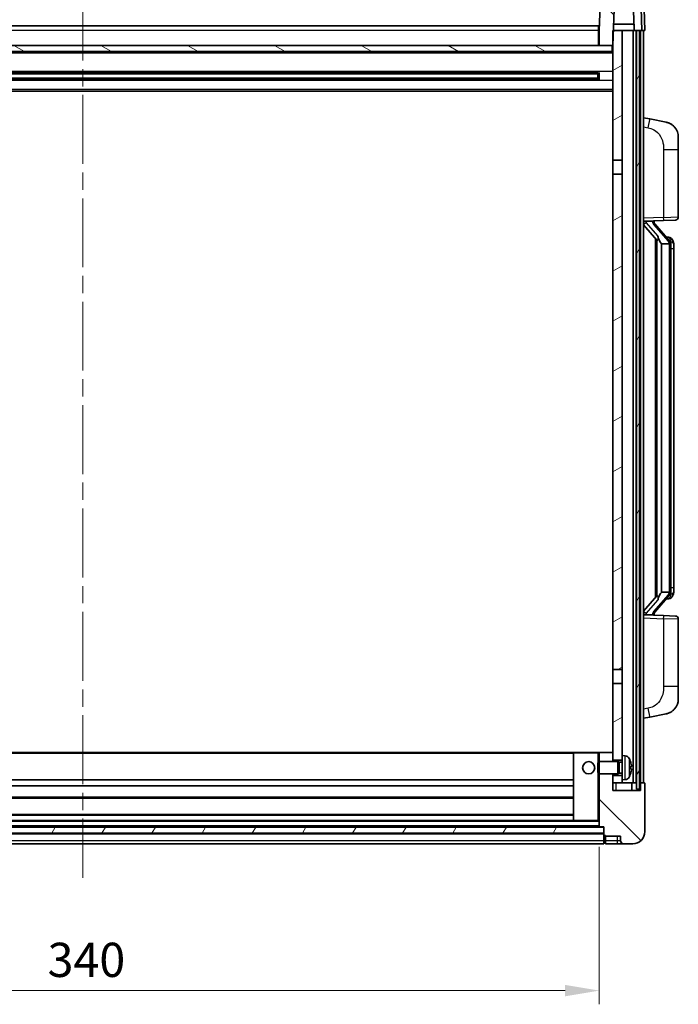
# Model space of a CAD drawing. Units: millimetres. Extents: x 0 to 10823, y 0 to 1264.
# Drawn here: x 1791 to 2008, y 757 to 1081 of the extents above; entities that cross this region are included whole.
import ezdxf

# ---------------------------------------------------------------- set-up
doc = ezdxf.new("R2010")
doc.units = ezdxf.units.MM
doc.header["$LTSCALE"] = 4
doc.linetypes.add('CHAIN', pattern=[0.3543, 0.2362, -0.0295, 0.0591, -0.0295])
doc.layers.get('Defpoints').update_dxf_attribs({"lineweight": 25})
for name, color, linetype, lineweight in [('Centerline (ISO)', 131, 'Continuous', 18), ('Dimension (ISO)', 7, 'Continuous', 18), ('Hatch (ISO)', 1, 'Continuous', 18), ('Visible (ISO)', 7, 'Continuous', 35), ('Visible Narrow (ISO)', 7, 'Continuous', 25)]:
    doc.layers.add(name, color=color, linetype=linetype, lineweight=lineweight)
doc.styles.add('Note Text (TK)', font='txt')
doc.dimstyles.new('Default - Method 1b (TK)', dxfattribs={"dimscale": 4, "dimtxt": 2.5, "dimasz": 2.5, "dimexe": 1, "dimexo": 1.5, "dimgap": 1, "dimtad": 1, "dimtoh": 1, "dimrnd": 1e-08, "dimdsep": 46, "dimtxsty": 'Note Text (TK)', "dimcen": 0.09, "dimdle": 5, "dimclrd": 100, "dimclre": 100, "dimclrt": 7, "dimadec": 1, "dimazin": 1, "dimtfac": 1, "dimtmove": 0, "dimatfit": 3, "dimfxl": 1, "dimtolj": 1, "dimlwd": -1, "dimlwe": -1, "dimarcsym": 0})
pattern_1 = [(135.0002, (1508.75, -36), (-10.10275, -10.10283), [])]
pattern_2 = [(60, (1508.75, -36), (-12.37334, 7.14375), [])]

# ---------------------------------------------------------------- blocks, each defined once
blk = doc.blocks.new('*D222')
at = {"layer": 'Defpoints', "color": 0}
for p in [(1641.51, 815.81), (1981.51, 815.81), (1981.51, 761.81)]:
    blk.add_point(p, dxfattribs=at)
at = {"layer": 'Dimension (ISO)', "color": 100}
for p, q in [((1641.51, 809.06), (1641.51, 757.31)), ((1981.51, 809.06), (1981.51, 757.31)), ((1652.76, 761.81), (1970.26, 761.81))]:
    blk.add_line(p, q, dxfattribs=at)
for points in [[(1652.76, 763.68), (1652.76, 759.93), (1641.51, 761.81)], [(1970.26, 763.68), (1970.26, 759.93), (1981.51, 761.81)]]:
    blk.add_solid(points, dxfattribs=at)
at = {"layer": 'Dimension (ISO)', "color": 7, "insert": (1799.94, 771.93), "char_height": 11.25, "attachment_point": 4, "style": 'Note Text (TK)'}
blk.add_mtext('\\A1;340', dxfattribs=at)

msp = doc.modelspace()

# ---------------------------------------------------------------- hatches: boundary and pattern name
at = {"layer": 'Hatch (ISO)'}
h = msp.add_hatch(dxfattribs=at)
h.set_pattern_fill('ANSI31', color=256, scale=114.3, angle=90.00021, style=0)
h.set_pattern_definition(pattern_1)
edge = h.paths.add_edge_path()
edge.add_line((1994.5906, 1090.1088), (1982.4293, 1090.1088))
edge.add_ellipse((1982.4293, 1089.6088), major_axis=(0, 0.5), ratio=1, start_angle=0, end_angle=88)
edge.add_line((1981.9296, 1089.6263), (1981.51, 1077.6088))
edge.add_line((1981.51, 1077.6088), (1981.51, 1072.6088))
edge.add_line((1981.51, 1072.6088), (1985.76, 1072.6088))
edge.add_line((1985.76, 1072.6088), (1986.01, 1072.6088))
edge.add_line((1986.01, 1072.6088), (1986.1846, 1077.6088))
edge.add_line((1986.1846, 1077.6088), (1986.5338, 1087.6088))
edge.add_line((1986.5338, 1087.6088), (1992.6592, 1087.6088))
edge.add_line((1992.6592, 1087.6088), (1993.0084, 1077.6088))
edge.add_line((1993.0084, 1077.6088), (1993.76, 1077.6088))
edge.add_line((1993.76, 1077.6088), (1994.76, 1077.6088))
edge.add_line((1994.76, 1077.6088), (1995.51, 1077.6088))
edge.add_line((1995.51, 1077.6088), (1995.0903, 1089.6263))
edge.add_ellipse((1994.5906, 1089.6088), major_axis=(0.4997, 0.0174), ratio=1, start_angle=0, end_angle=88)
h = msp.add_hatch(dxfattribs=at)
h.set_pattern_fill('ANSI31', color=256, scale=114.3, angle=14.999978, style=0)
h.set_pattern_definition(pattern_2)
h.paths.add_polyline_path([(1993.76, 1077.6088), (1993.76, 828.1088), (1994.76, 828.1088), (1994.76, 1077.6088)])
h.paths.add_polyline_path([(1628.26, 1077.6088), (1628.26, 828.1088), (1629.26, 828.1088), (1629.26, 1077.6088)])
h = msp.add_hatch(dxfattribs=at)
h.set_pattern_fill('ANSI31', color=256, scale=114.3, angle=-14.999978, style=0)
h.set_pattern_definition([(30, (1508.75, -36), (-7.14375, 12.37334), [])])
h.paths.add_polyline_path([(1989.01, 831.1088), (1989.01, 832.6088), (1986.01, 832.6088), (1986.01, 830.1088), (1989.01, 830.1088)])
h.paths.add_polyline_path([(1986.01, 1034.8588), (1989.01, 1034.8588), (1989.01, 1077.6088), (1986.1846, 1077.6088), (1986.01, 1077.6088), (1986.01, 1072.6088)])
h.paths.add_polyline_path([(1989.01, 837.6088), (1989.01, 839.1088), (1989.01, 862.8588), (1986.01, 862.8588), (1986.01, 840.0088), (1986.01, 837.6088)])
h.paths.add_polyline_path([(1986.01, 867.3588), (1989.01, 867.3588), (1989.01, 1030.3588), (1986.01, 1030.3588)])
h = msp.add_hatch(dxfattribs=at)
h.set_pattern_fill('ANSI31', color=256, scale=114.3, angle=105.000246, style=0)
h.set_pattern_definition([(150.0002, (1508.75, -36), (-7.1437, -12.37337), [])])
h.paths.add_polyline_path([(1637.26, 1072.6088), (1637.26, 1070.6088), (1985.76, 1070.6088), (1985.76, 1072.6088), (1981.51, 1072.6088), (1641.51, 1072.6088)])
h = msp.add_hatch(dxfattribs=at)
h.set_pattern_fill('ANSI31', color=256, scale=114.3, angle=90.00021, style=0)
h.set_pattern_definition(pattern_1)
edge = h.paths.add_edge_path()
edge.add_line((1989.51, 810.1088), (1992.51, 810.1088))
edge.add_ellipse((1992.51, 814.1088), major_axis=(0, -4), ratio=1, start_angle=0, end_angle=90)
edge.add_line((1996.51, 814.1088), (1996.51, 829.8588))
edge.add_ellipse((1996.26, 829.8588), major_axis=(0.25, 0), ratio=1, start_angle=0, end_angle=90)
edge.add_line((1996.26, 830.1088), (1995.01, 830.1088))
edge.add_line((1995.01, 830.1088), (1995.01, 827.6088))
edge.add_line((1995.01, 827.6088), (1986.01, 827.6088))
edge.add_line((1986.01, 827.6088), (1986.01, 830.1088))
edge.add_line((1986.01, 830.1088), (1986.01, 832.6088))
edge.add_line((1986.01, 832.6088), (1986.01, 833.1088))
edge.add_line((1986.01, 833.1088), (1981.51, 833.1088))
edge.add_line((1981.51, 833.1088), (1981.51, 815.8088))
edge.add_ellipse((1981.61, 815.8088), major_axis=(-0.1, 0), ratio=1, start_angle=0, end_angle=90)
edge.add_line((1981.61, 815.7088), (1983.01, 815.7088))
edge.add_line((1983.01, 815.7088), (1983.01, 815.6088))
edge.add_line((1983.01, 815.6088), (1983.01, 813.6088))
edge.add_line((1983.01, 813.6088), (1983.01, 813.0588))
edge.add_ellipse((1983.26, 813.0588), major_axis=(-0.25, 0), ratio=1, start_angle=0, end_angle=90)
edge.add_line((1983.26, 812.8088), (1983.51, 812.8088))
edge.add_line((1983.51, 812.8088), (1983.51, 812.6088))
edge.add_line((1983.51, 812.6088), (1988.51, 812.6088))
edge.add_line((1988.51, 812.6088), (1988.51, 811.1088))
edge.add_ellipse((1989.51, 811.1088), major_axis=(-1, 0), ratio=1, start_angle=0, end_angle=90)
edge = h.paths.add_edge_path()
edge.add_ellipse((1981.61, 840.0088), major_axis=(0, 0.1), ratio=1, start_angle=0, end_angle=90)
edge.add_line((1981.51, 840.0088), (1981.51, 837.1088))
edge.add_line((1981.51, 837.1088), (1986.01, 837.1088))
edge.add_line((1986.01, 837.1088), (1986.01, 837.6088))
edge.add_line((1986.01, 837.6088), (1986.01, 840.0088))
edge.add_ellipse((1985.91, 840.0088), major_axis=(0.1, 0), ratio=1, start_angle=0, end_angle=90)
edge.add_line((1985.91, 840.1088), (1981.61, 840.1088))
h = msp.add_hatch(dxfattribs=at)
h.set_pattern_fill('ANSI31', color=256, scale=114.3, angle=14.999978, style=0)
h.set_pattern_definition(pattern_2)
h.paths.add_polyline_path([(1640.01, 815.6088), (1640.01, 813.6088), (1983.01, 813.6088), (1983.01, 815.6088)])

# ---------------------------------------------------------------- linework, layer by layer
at = {"layer": 'Centerline (ISO)', "linetype": 'CHAIN', "ltscale": 23.990969}
msp.add_line((1811.51, 1090.3588), (1811.51, 798.8588), dxfattribs=at)
at = {"layer": 'Visible (ISO)'}
for p, q in [((1981.9296, 1089.6263), (1981.51, 1077.6088)), ((1995.51, 1077.6088), (1995.0903, 1089.6263)), ((1986.01, 1072.6088), (1986.5338, 1087.6088)), ((1992.6592, 1087.6088), (1993.0084, 1077.6088)), ((1996.51, 1077.6088), (1996.2649, 1084.6263)), ((1641.76, 1079.1088), (1981.26, 1079.1088)), ((1981.26, 1079.1088), (1981.26, 1077.6088)), ((1992.9386, 1079.6088), (1986.2544, 1079.6088)), ((1993.0078, 1077.6088), (1992.938, 1079.6088)), ((1981.51, 1077.6088), (1981.26, 1077.6088)), ((1981.26, 1072.6088), (1981.26, 1077.6088)), ((1981.51, 1077.6088), (1981.51, 1072.6088)), ((1989.01, 1077.6088), (1986.01, 1077.6088)), ((1986.01, 1077.6088), (1986.01, 1034.8588)), ((1989.01, 1034.8588), (1989.01, 1077.6088)), ((1992.66, 1077.6088), (1989.01, 1077.6088)), ((1993.0084, 1077.6088), (1992.66, 1077.6088)), ((1992.66, 830.1088), (1992.66, 1077.6088)), ((1993.0084, 1077.6088), (1995.51, 1077.6088)), ((1993.66, 830.1088), (1993.66, 1077.6088)), ((1993.76, 1077.6088), (1993.76, 828.1088)), ((1994.76, 1077.6088), (1993.76, 1077.6088)), ((1994.76, 828.1088), (1994.76, 1077.6088)), ((1995.01, 830.1088), (1995.01, 1077.6088)), ((1995.5106, 1077.6088), (1995.51, 1077.6088)), ((1996.51, 1077.6088), (1995.5106, 1077.6088)), ((1996.01, 830.1088), (1996.01, 1077.6088)), ((1985.76, 1072.6088), (1637.26, 1072.6088)), ((1981.51, 1072.7088), (1981.26, 1072.7088)), ((1981.51, 1072.6088), (1986.01, 1072.6088)), ((1985.76, 1070.6088), (1985.76, 1072.6088)), ((1986.01, 1070.5088), (1637.01, 1070.5088)), ((1637.26, 1070.6088), (1985.76, 1070.6088)), ((1981.1655, 1063.6844), (1641.8544, 1063.6844)), ((1981.01, 1063.3568), (1642.01, 1063.3568)), ((1975.21, 1063.4913), (1975.21, 1063.6844)), ((1975.21, 1063.4913), (1975.21, 1063.4162)), ((1981.01, 1063.4162), (1975.21, 1063.4162)), ((1981.01, 1061.5332), (1981.01, 1063.6844)), ((1981.4395, 1063.7863), (1981.4395, 1061.4313)), ((1981.1655, 1061.5332), (1641.8544, 1061.5332)), ((1981.01, 1061.8608), (1642.01, 1061.8608)), ((1975.21, 1061.8014), (1981.01, 1061.8014)), ((1975.21, 1061.8014), (1975.21, 1061.7263)), ((1975.21, 1061.5332), (1975.21, 1061.7263)), ((1986.01, 1057.6088), (1637.01, 1057.6088)), ((1998.1051, 1048.4516), (1996.01, 1048.8588)), ((2003.464, 1047.4099), (1998.1051, 1048.4516)), ((2007.51, 1042.5018), (2007.51, 1038.3691)), ((2007.51, 1016.2261), (2007.51, 1038.3691)), ((1986.01, 1034.8588), (1989.01, 1034.8588)), ((1986.01, 1030.3588), (1986.01, 1034.8588)), ((1989.01, 1034.8588), (1989.01, 1030.3588)), ((1989.01, 1030.3588), (1986.01, 1030.3588)), ((1986.01, 1030.3588), (1986.01, 867.3588)), ((1989.01, 867.3588), (1989.01, 1030.3588)), ((1996.01, 1014.8588), (2002.6845, 1015.0919)), ((1996.01, 1013.6694), (2000.4427, 1008.5701)), ((1997.01, 1014.8688), (1999.01, 1014.8688)), ((1999.51, 1014.7954), (1999.51, 1014.981)), ((1999.51, 1014.5897), (1999.51, 1014.7954)), ((2004.5194, 1008.4532), (1999.7553, 1013.9337)), ((2006.5449, 1015.2267), (2002.6845, 1015.0919)), ((2000.01, 1009.0679), (2000.01, 891.1497)), ((2000.41, 1008.6077), (2000.41, 891.6099)), ((2002.01, 1007.3688), (2001.9249, 1007.4397)), ((2004.4926, 1007.3688), (2002.01, 1007.3688)), ((2002.01, 1007.3688), (2002.01, 892.8488)), ((2004.4406, 1009.5438), (2003.5713, 1009.5438)), ((2005.01, 893.0766), (2005.01, 1007.141)), ((2005.2741, 1009.1092), (2005.1953, 1009.1999)), ((2006.01, 1005.7938), (2006.01, 1007.141)), ((2006.01, 894.4238), (2006.01, 1005.7938)), ((2006.01, 893.0766), (2006.01, 894.4238)), ((2000.4427, 891.6475), (1996.01, 886.5483)), ((1999.7553, 886.284), (2004.5194, 891.7645)), ((2001.9249, 892.7779), (2002.01, 892.8488)), ((2002.01, 892.8488), (2004.4926, 892.8488)), ((2004.4406, 890.6738), (2003.5713, 890.6738)), ((2005.1953, 891.0178), (2005.2741, 891.1084)), ((2002.6845, 885.1257), (1996.01, 885.3588)), ((1997.01, 885.3488), (1999.01, 885.3488)), ((1999.51, 885.4222), (1999.51, 885.6279)), ((1999.51, 885.2366), (1999.51, 885.4222)), ((2002.6845, 885.1257), (2006.5449, 884.9909)), ((2007.51, 861.8485), (2007.51, 883.9915)), ((1986.01, 867.3588), (1989.01, 867.3588)), ((1986.01, 862.8588), (1986.01, 867.3588)), ((1989.01, 867.3588), (1989.01, 862.8588)), ((1989.01, 862.8588), (1986.01, 862.8588)), ((1986.01, 862.8588), (1986.01, 837.6088)), ((1989.01, 839.1088), (1989.01, 862.8588)), ((2007.51, 861.8485), (2007.51, 857.7159)), ((1996.01, 851.3588), (1998.1051, 851.7661)), ((1998.1051, 851.7661), (2003.464, 852.8077)), ((1973.11, 840.1088), (1649.91, 840.1088)), ((1973.01, 840.0088), (1973.01, 817.8088)), ((1981.01, 840.1088), (1973.11, 840.1088)), ((1981.61, 840.1088), (1981.01, 840.1088)), ((1981.51, 840.0088), (1981.51, 837.1088)), ((1985.91, 840.1088), (1981.61, 840.1088)), ((1986.01, 840.1088), (1985.91, 840.1088)), ((1986.01, 837.1088), (1986.01, 840.0088)), ((1989.01, 839.1088), (1989.01, 831.1088)), ((1990.0689, 839.0162), (1989.01, 839.1088)), ((1981.01, 836.6794), (1981.4395, 837.1088)), ((1981.01, 833.5382), (1981.01, 836.6794)), ((1981.4395, 837.1088), (1981.4395, 833.1088)), ((1987.61, 837.1088), (1981.4395, 837.1088)), ((1986.01, 837.6088), (1989.01, 837.6088)), ((1987.61, 837.1088), (1987.61, 833.1088)), ((1988.0394, 836.8941), (1987.61, 837.1088)), ((1988.0394, 836.8941), (1988.0394, 833.3236)), ((1989.01, 836.8941), (1988.0394, 836.8941)), ((1981.01, 833.5382), (1981.4395, 833.1088)), ((1987.61, 833.1088), (1981.4395, 833.1088)), ((1981.51, 833.1088), (1981.51, 815.8088)), ((1986.01, 827.6088), (1986.01, 833.1088)), ((1989.01, 832.6088), (1986.01, 832.6088)), ((1986.01, 832.6088), (1986.01, 830.1088)), ((1988.0394, 833.3236), (1987.61, 833.1088)), ((1989.01, 833.3236), (1988.0394, 833.3236)), ((1991.724, 834.8265), (1991.724, 835.3911)), ((1973.01, 831.1088), (1650.01, 831.1088)), ((1973.01, 829.1088), (1650.01, 829.1088)), ((1986.01, 830.1088), (1989.01, 830.1088)), ((1990.0689, 831.2015), (1989.01, 831.1088)), ((1989.01, 830.1088), (1989.01, 831.1088)), ((1989.01, 830.1088), (1992.66, 830.1088)), ((1992.26, 827.6088), (1992.26, 830.1088)), ((1992.66, 830.1088), (1993.66, 830.1088)), ((1993.66, 830.1088), (1993.76, 830.1088)), ((1994.76, 830.1088), (1995.01, 830.1088)), ((1996.26, 830.1088), (1995.01, 830.1088)), ((1995.01, 830.1088), (1995.01, 827.6088)), ((1996.51, 814.1088), (1996.51, 829.8588)), ((1995.01, 827.6088), (1986.01, 827.6088)), ((1993.76, 828.1088), (1994.76, 828.1088)), ((1973.01, 825.1088), (1650.01, 825.1088)), ((1973.01, 819.7088), (1650.01, 819.7088)), ((1973.11, 817.7088), (1649.91, 817.7088)), ((1973.11, 817.7088), (1981.01, 817.7088)), ((1981.01, 817.7088), (1981.51, 817.7088)), ((1983.01, 815.6088), (1640.01, 815.6088)), ((1640.01, 813.6088), (1983.01, 813.6088)), ((1983.01, 813.5088), (1640.01, 813.5088)), ((1981.61, 815.7088), (1641.41, 815.7088)), ((1981.61, 815.7088), (1983.01, 815.7088)), ((1983.01, 815.7088), (1983.01, 813.0588)), ((1983.01, 813.6088), (1983.01, 815.6088)), ((1983.01, 811.1088), (1983.01, 813.0588)), ((1983.26, 812.8088), (1983.51, 812.8088)), ((1983.51, 812.8088), (1983.51, 812.6088)), ((1983.01, 810.1088), (1640.01, 810.1088)), ((1983.01, 811.1088), (1983.01, 810.1088)), ((1983.26, 810.3088), (1983.51, 810.3088)), ((1983.51, 812.6088), (1988.51, 812.6088)), ((1983.51, 812.6088), (1983.51, 811.1088)), ((1983.51, 810.1088), (1983.51, 811.1088)), ((1983.51, 810.1088), (1987.51, 810.1088)), ((1987.51, 810.1088), (1989.51, 810.1088)), ((1988.51, 812.6088), (1988.51, 811.1088)), ((1989.51, 810.1088), (1992.51, 810.1088))]:
    msp.add_line(p, q, dxfattribs=at)
msp.add_circle((1978.01, 835.1088), 2, dxfattribs=at)
for centre, radius, start, end in [((2002.51, 1042.5018), 5, 0, 41.09567), ((2000.51, 1014.5897), 1, 180, 221), ((2006.51, 1016.2261), 1, 272, 0), ((2004.4406, 1008.5438), 1, 41, 90), ((2003.01, 1007.141), 2, 5.907532, 41), ((2003.01, 1007.141), 2, 0, 5.907532), ((2004.4406, 891.6738), 1, 270, 319), ((2003.01, 893.0766), 2, 319, 354.092468), ((2003.01, 893.0766), 2, 354.092468, 0), ((2000.51, 885.6279), 1, 139, 180), ((2006.51, 883.9915), 1, 0, 88), ((2002.51, 857.7159), 5, 318.90433, 0), ((1973.11, 840.0088), 0.1, 90, 180), ((1981.61, 840.0088), 0.1, 90, 180), ((1985.91, 840.0088), 0.1, 0, 90), ((1989.9295, 837.4223), 1.6, 28.172734, 85), ((1985.61, 835.1088), 6.5, 20.039607, 28.172734), ((1991.5994, 837.2935), 0.1246, 1.814826, 20.039607), ((1985.61, 835.1088), 6.5, 331.827266, 339.960393), ((1991.5994, 832.9242), 0.1246, 339.960393, 358.185174), ((1989.9295, 832.7954), 1.6, 275, 331.827266), ((1996.26, 829.8588), 0.25, 0, 90), ((1973.11, 817.8088), 0.1, 180, 270), ((1981.61, 815.8088), 0.1, 180, 270), ((1983.26, 813.0588), 0.25, 180, 270), ((1992.51, 814.1088), 4, 270, 0), ((1983.26, 810.5588), 0.25, 180, 270), ((1989.51, 811.1088), 1, 180, 270)]:
    msp.add_arc(centre, radius, start, end, dxfattribs=at)
for centre, major_axis, ratio, start_param, end_param in [((1997.01, 1014.722), (-1, 0), 0.14676884, 4.71238898, 6.28318531), ((1997.01, 1014.0433), (-0.9955, -0.3722), 0.25438663, 4.61756297, 6.18835929), ((1999.01, 1014.7954), (0.5, 0), 0.14676884, 0, 1.57079633), ((2002.41, 1013.9073), (0, -6.6667), 0.3, 5.34289009, 6.03820664), ((2002.41, 886.3103), (0, 6.6667), 0.3, 0.24497866, 0.94029521), ((1997.01, 886.1744), (0.9955, -0.3722), 0.25438663, 3.23641867, 4.807215), ((1997.01, 885.4956), (-1, 0), 0.14676884, 0, 1.57079633), ((1999.01, 885.4222), (0.5, 0), 0.14676884, 4.71238898, 6.28318531), ((1985.6222, 835.1017), (-3.2829, -5.6083), 0.99488747, 2.20774935, 2.44673364), ((1985.6222, 834.9692), (6.4737, 0.5671), 0.05101764, 5.93460274, 6.17358703), ((1985.6222, 835.2484), (6.4737, -0.5671), 0.05101764, 0.10959827, 0.34858257), ((1985.6222, 835.116), (3.2829, -5.6083), 0.99488747, 0.69485901, 0.93384331)]:
    msp.add_ellipse(centre, major_axis=major_axis, ratio=ratio, start_param=start_param, end_param=end_param, dxfattribs=at)
for points, knots in [([(2003.464, 1047.4099), (2003.5656, 1047.3901), (2003.6669, 1047.3672), (2003.8256, 1047.3259), (2003.8839, 1047.3097), (2004.2049, 1047.2137), (2004.4628, 1047.113), (2004.9304, 1046.8837), (2005.1443, 1046.7587), (2005.4827, 1046.5256), (2005.6143, 1046.4248), (2005.8384, 1046.2353), (2005.9344, 1046.1472), (2006.07, 1046.0132), (2006.1148, 1045.9671), (2006.1786, 1045.8991), (2006.1995, 1045.8764), (2006.2399, 1045.8317), (2006.2588, 1045.8104), (2006.278, 1045.7883)], [0, 0, 0, 0, 0.031817178, 0.031817178, 0.050452113, 0.050452113, 0.134929933, 0.134929933, 0.208678987, 0.208678987, 0.258212634, 0.258212634, 0.298091577, 0.298091577, 0.318896146, 0.318896146, 0.329513015, 0.329513015, 0.340218293, 0.340218293, 0.340218293, 0.340218293]), ([(2003.464, 1047.4099), (2003.6405, 1047.3756), (2003.8161, 1047.3315), (2004.0697, 1047.253), (2004.1509, 1047.2256), (2004.4807, 1047.1047), (2004.7251, 1046.9925), (2005.1573, 1046.7496), (2005.3501, 1046.6232), (2005.6546, 1046.3923), (2005.7739, 1046.2926), (2005.9576, 1046.1244), (2006.0269, 1046.057), (2006.1253, 1045.956), (2006.1576, 1045.9218), (2006.2199, 1045.8542), (2006.2487, 1045.822), (2006.278, 1045.7883)], [0, 0, 0, 0, 0.055151579, 0.055151579, 0.081398944, 0.081398944, 0.162714309, 0.162714309, 0.230969498, 0.230969498, 0.277734391, 0.277734391, 0.307873407, 0.307873407, 0.323370755, 0.323370755, 0.339065947, 0.339065947, 0.339065947, 0.339065947]), ([(2000.7945, 1009.977), (2000.7968, 1009.9664), (2000.7991, 1009.956), (2000.851, 1009.715), (2000.9051, 1009.4324), (2000.9051, 1009.1872), (2000.9051, 1009.1125), (2000.8997, 1009.0309), (2000.8695, 1008.8792), (2000.8442, 1008.8094), (2000.7879, 1008.7082), (2000.7559, 1008.6675), (2000.6911, 1008.6052), (2000.6584, 1008.5831), (2000.5683, 1008.5361), (2000.5132, 1008.5304), (2000.4627, 1008.5517), (2000.4517, 1008.5598), (2000.4427, 1008.5701)], [0.742305626, 0.742305626, 0.742305626, 0.742305626, 0.745632696, 0.745632696, 0.819200354, 0.819200354, 0.819200354, 0.841590598, 0.841590598, 0.863980841, 0.863980841, 0.882920663, 0.882920663, 0.901860485, 0.901860485, 0.943798526, 0.943798526, 0.958212109, 0.958212109, 0.958212109, 0.958212109]), ([(2004.9994, 1007.3469), (2004.9993, 1007.347), (2004.9993, 1007.3472), (2004.9979, 1007.3564), (2004.9849, 1007.3642), (2004.936, 1007.3766), (2004.8995, 1007.381), (2004.808, 1007.3852), (2004.7539, 1007.3851), (2004.6352, 1007.3805), (2004.5718, 1007.376), (2004.5076, 1007.3696)], [-0.0778087689, -0.0778087689, -0.0778087689, -0.0778087689, -0.0774791395, -0.0774791395, -0.0585788033, -0.0585788033, -0.0389062325, -0.0389062325, -0.0193765361, -0.0193765361, 0, 0, 0, 0]), ([(2006.01, 1007.141), (2006.01, 1007.7349), (2005.8595, 1008.139), (2005.5542, 1008.7714), (2005.3833, 1008.9836), (2005.2741, 1009.1092)], [0, 0, 0, 0, 0.2061269, 0.2061269, 0.42564821, 0.42564821, 0.42564821, 0.42564821]), ([(2000.4427, 891.6475), (2000.4517, 891.6579), (2000.4627, 891.6659), (2000.5132, 891.6872), (2000.5683, 891.6815), (2000.6584, 891.6345), (2000.6911, 891.6125), (2000.7559, 891.5501), (2000.7879, 891.5095), (2000.8442, 891.4082), (2000.8695, 891.3384), (2000.8997, 891.1867), (2000.9051, 891.1051), (2000.9051, 890.819), (2000.8632, 890.5734), (2000.8137, 890.3299), (2000.8044, 890.2856), (2000.7945, 890.2406)], [0.219421737, 0.219421737, 0.219421737, 0.219421737, 0.23383532, 0.23383532, 0.275773361, 0.275773361, 0.294713183, 0.294713183, 0.313653005, 0.313653005, 0.336043248, 0.336043248, 0.358433491, 0.358433491, 0.421861067, 0.421861067, 0.435453192, 0.435453192, 0.435453192, 0.435453192]), ([(2004.9994, 892.8707), (2004.9993, 892.8706), (2004.9993, 892.8704), (2004.9979, 892.8612), (2004.9849, 892.8534), (2004.936, 892.841), (2004.8995, 892.8367), (2004.808, 892.8324), (2004.7539, 892.8325), (2004.6352, 892.8372), (2004.5718, 892.8416), (2004.5076, 892.8481)], [-0.0003297628, -0.0003297628, -0.0003297628, -0.0003297628, 0, 0, 0.0189079865, 0.0189079865, 0.0385885202, 0.0385885202, 0.0581261217, 0.0581261217, 0.0775105008, 0.0775105008, 0.0775105008, 0.0775105008]), ([(2005.2741, 891.1084), (2005.3285, 891.1709), (2005.3978, 891.2556), (2005.5648, 891.496), (2005.6654, 891.662), (2005.8369, 892.0529), (2005.9108, 892.267), (2005.9897, 892.6912), (2006.01, 892.8722), (2006.01, 893.0766)], [0, 0, 0, 0, 0.109280085, 0.109280085, 0.240591253, 0.240591253, 0.354088722, 0.354088722, 0.425024641, 0.425024641, 0.425024641, 0.425024641]), ([(2006.278, 854.4293), (2006.2585, 854.4069), (2006.2395, 854.3855), (2006.1986, 854.3402), (2006.1775, 854.3172), (2006.1129, 854.2485), (2006.0675, 854.2019), (2005.9303, 854.0665), (2005.8332, 853.9776), (2005.6069, 853.7869), (2005.4743, 853.6858), (2005.1338, 853.4524), (2004.9188, 853.3275), (2004.4542, 853.1012), (2004.2005, 853.0026), (2003.7849, 852.8784), (2003.6249, 852.839), (2003.464, 852.8077)], [0, 0, 0, 0, 0.010823116, 0.010823116, 0.021555164, 0.021555164, 0.042579621, 0.042579621, 0.082862142, 0.082862142, 0.132680778, 0.132680778, 0.206708077, 0.206708077, 0.289770927, 0.289770927, 0.340209224, 0.340209224, 0.340209224, 0.340209224]), ([(2004.8143, 853.2785), (2004.6246, 853.18), (2004.4296, 853.0942), (2003.982, 852.9301), (2003.7238, 852.8582), (2003.464, 852.8077)], [0.193034956, 0.193034956, 0.193034956, 0.193034956, 0.257659665, 0.257659665, 0.339004358, 0.339004358, 0.339004358, 0.339004358]), ([(2006.278, 854.4293), (2006.2494, 854.3964), (2006.2213, 854.365), (2006.1606, 854.299), (2006.1291, 854.2656), (2006.0332, 854.1669), (2005.9657, 854.101), (2005.874, 854.0166), (2005.8522, 853.9969), (2005.83, 853.9772)], [0, 0, 0, 0, 0.0153264144, 0.0153264144, 0.0304667096, 0.0304667096, 0.0599334156, 0.0599334156, 0.0689999841, 0.0689999841, 0.0689999841, 0.0689999841]), ([(1992.0602, 835.8115), (1992.0646, 835.7702), (1992.0683, 835.7264), (1992.0729, 835.6467), (1992.0738, 835.6108), (1992.0732, 835.5548), (1992.0715, 835.5311), (1992.0664, 835.5051), (1992.0635, 835.4987), (1992.0602, 835.4968)], [0, 0, 0, 0, 0.0124997785, 0.0124997785, 0.0249995571, 0.0249995571, 0.0375236714, 0.0375236714, 0.0466766062, 0.0466766062, 0.0466766062, 0.0466766062]), ([(1992.0602, 834.7209), (1992.0646, 834.7183), (1992.0683, 834.7075), (1992.0729, 834.6693), (1992.0738, 834.6418), (1992.0732, 834.5799), (1992.0715, 834.5414), (1992.0664, 834.4693), (1992.0635, 834.4373), (1992.0602, 834.4061)], [0, 0, 0, 0, 0.0125039067, 0.0125039067, 0.0250078135, 0.0250078135, 0.0375277995, 0.0375277995, 0.0466766392, 0.0466766392, 0.0466766392, 0.0466766392])]:
    msp.add_open_spline(points, degree=3, knots=knots, dxfattribs=at)
for points in [[(2004.5076, 1007.3696), (2004.5024, 1007.369), (2004.4973, 1007.3688), (2004.4926, 1007.3688)], [(2004.4926, 892.8488), (2004.4973, 892.8488), (2004.5024, 892.8486), (2004.5076, 892.8481)]]:
    msp.add_open_spline(points, degree=3, dxfattribs=at)
at = {"layer": 'Visible Narrow (ISO)'}
for p, q in [((1995.2655, 1084.6263), (1995.5106, 1077.6088)), ((1981.26, 1077.6088), (1641.76, 1077.6088)), ((1981.51, 1077.1088), (1981.26, 1077.1088)), ((1981.51, 1073.1088), (1981.26, 1073.1088)), ((1986.01, 1070.1088), (1637.01, 1070.1088)), ((1986.01, 1064.0844), (1637.01, 1064.0844)), ((1975.21, 1063.4913), (1647.81, 1063.4913)), ((1986.01, 1061.1332), (1637.01, 1061.1332)), ((1975.21, 1061.7263), (1647.81, 1061.7263)), ((1986.01, 1058.1088), (1637.01, 1058.1088)), ((1996.01, 1045.823), (1997.6374, 1045.5067)), ((2002.6845, 1038.3691), (2007.51, 1038.3691)), ((2002.6845, 1038.3691), (2002.6845, 1016.0913)), ((2002.6845, 1016.0913), (1996.01, 1015.8582)), ((1997.01, 1014.8688), (1997.01, 1014.8937)), ((1997.01, 1014.3306), (1997.01, 1014.8688)), ((2000.7945, 1009.977), (1997.01, 1014.3306)), ((1999.01, 1014.9636), (1999.01, 1014.8688)), ((1999.01, 1014.8688), (1999.01, 1014.7334)), ((1999.3779, 1013.7493), (2004.142, 1008.2688)), ((2002.6845, 1016.0913), (2007.51, 1016.2261)), ((2001.9249, 892.7779), (2001.9249, 1007.4397)), ((2005.01, 1007.141), (2004.51, 1007.141)), ((2004.51, 1007.141), (2004.51, 893.0766)), ((2005.01, 1007.9583), (2005.01, 1007.141)), ((2006.01, 1005.7938), (2005.01, 1005.7938)), ((2005.01, 894.4238), (2006.01, 894.4238)), ((2004.142, 891.9488), (1999.3779, 886.4683)), ((2005.01, 893.0766), (2004.51, 893.0766)), ((2005.01, 893.0766), (2005.01, 892.2593)), ((1997.01, 885.887), (2000.7945, 890.2406)), ((1996.01, 884.3594), (2002.6845, 884.1263)), ((1997.01, 885.3488), (1997.01, 885.887)), ((1997.01, 885.3239), (1997.01, 885.3488)), ((1999.01, 885.4842), (1999.01, 885.3488)), ((1999.01, 885.3488), (1999.01, 885.2541)), ((2007.51, 883.9915), (2002.6845, 884.1263)), ((2002.6845, 884.1263), (2002.6845, 861.8485)), ((2007.51, 861.8485), (2002.6845, 861.8485)), ((1997.6374, 854.711), (1996.01, 854.3946)), ((1973.01, 839.8088), (1650.01, 839.8088)), ((1973.11, 840.0088), (1973.01, 840.0088)), ((1973.11, 840.1088), (1973.11, 840.0088)), ((1973.11, 817.8088), (1973.11, 840.0088)), ((1973.11, 840.0088), (1981.01, 840.0088)), ((1981.01, 840.0088), (1981.01, 840.1088)), ((1981.01, 840.0088), (1981.01, 836.6794)), ((1981.01, 840.0088), (1981.51, 840.0088)), ((1990.0689, 831.2015), (1990.0689, 839.0162)), ((1991.3399, 838.1777), (1991.3399, 832.04)), ((1991.7164, 837.3184), (1991.7164, 837.3362)), ((1981.01, 833.5382), (1981.01, 817.8088)), ((1991.7164, 834.8282), (1991.7164, 835.3894)), ((1991.7164, 832.8815), (1991.7164, 832.8992)), ((1987.01, 827.6088), (1987.01, 830.1088)), ((1973.01, 825.4088), (1650.01, 825.4088)), ((1973.01, 819.4088), (1650.01, 819.4088)), ((1981.51, 817.4088), (1641.51, 817.4088)), ((1981.51, 816.0088), (1641.51, 816.0088)), ((1973.01, 817.8088), (1973.11, 817.8088)), ((1973.11, 817.8088), (1973.11, 817.7088)), ((1981.01, 817.8088), (1973.11, 817.8088)), ((1981.01, 817.7088), (1981.01, 817.8088)), ((1981.51, 817.8088), (1981.01, 817.8088)), ((1983.01, 813.2088), (1640.01, 813.2088)), ((1983.26, 811.1088), (1983.26, 812.8088)), ((1983.01, 811.1088), (1640.01, 811.1088)), ((1983.01, 811.1088), (1983.26, 811.1088)), ((1983.26, 811.1088), (1983.26, 810.3088)), ((1983.26, 811.1088), (1983.51, 811.1088)), ((1987.51, 811.1088), (1983.51, 811.1088)), ((1987.51, 811.1088), (1987.51, 812.6088)), ((1987.51, 810.1088), (1987.51, 811.1088)), ((1988.51, 811.1088), (1987.51, 811.1088))]:
    msp.add_line(p, q, dxfattribs=at)
for centre, start, end in [((2000.51, 1014.7334), 180, 221), ((2003.01, 1007.2847), 3.242335, 41), ((2003.01, 1007.141), 0, 8.733934), ((2003.01, 892.9329), 319, 356.757665), ((2003.01, 893.0766), 351.266066, 0), ((2000.51, 885.4842), 139, 180)]:
    msp.add_arc(centre, 1.5, start, end, dxfattribs=at)
for centre, major_axis, ratio, start_param, end_param in [((1997.5327, 1045.5067), (0.5724, 2.9449), 0.03425905, 4.71904817, 6.28318531), ((1999.01, 1014.5897), (0.5, 0), 0.28734789, 0, 1.57079633), ((1999.3779, 1013.6056), (0.3774, 0.328), 0.22082359, 0, 1.3811443), ((2002.6496, 1016.0913), (0.0349, -0.9994), 0.03487826, 0, 1.56957835), ((2004.142, 1008.1251), (0.3774, 0.328), 0.22082359, 0, 1.3811443), ((2004.5194, 1008.4532), (0.7547, 0.6561), 0.98843646, 0, 0.86096541), ((2005.01, 1007.141), (1, 0), 0.81730076, 0, 1.57079633), ((2004.142, 892.0925), (0.3774, -0.328), 0.22082359, 4.90204101, 6.28318531), ((2004.5194, 891.7645), (0.7547, -0.6561), 0.98843646, 5.4222199, 6.28318531), ((2005.01, 893.0766), (1, 0), 0.81730076, 4.71238898, 6.28318531), ((1999.01, 885.6279), (0.5, 0), 0.28734789, 4.71238898, 6.28318531), ((1999.3779, 886.612), (0.3774, -0.328), 0.22082359, 4.90204101, 6.28318531), ((2002.6496, 884.1263), (0.0349, 0.9994), 0.03487826, 4.71360696, 6.28318531), ((1997.5327, 854.711), (0.5724, -2.9449), 0.03425905, 0, 1.56413714)]:
    msp.add_ellipse(centre, major_axis=major_axis, ratio=ratio, start_param=start_param, end_param=end_param, dxfattribs=at)
for points, knots in [([(1997.6374, 1045.5067), (1998.194, 1045.3985), (1998.8129, 1045.2581), (1999.4209, 1044.9405), (2000.2734, 1044.4953), (2001.088, 1043.6954), (2001.6624, 1042.7029), (2002.1625, 1041.8391), (2002.4676, 1040.8584), (2002.5935, 1039.9753), (2002.6784, 1039.3804), (2002.6845, 1038.8356), (2002.6845, 1038.3691)], [0, 0, 0, 0, 0.22498324, 0.22498324, 0.22498324, 0.54043573, 0.54043573, 0.54043573, 0.81501171, 0.81501171, 0.81501171, 1, 1, 1, 1]), ([(2004.5194, 1009.4465), (2004.5922, 1009.3565), (2004.7061, 1009.2046), (2004.9096, 1008.7388), (2005.01, 1008.4459), (2005.01, 1007.9583)], [-0.42564821, -0.42564821, -0.42564821, -0.42564821, -0.2061269, -0.2061269, 0, 0, 0, 0]), ([(2004.5194, 890.7711), (2004.4692, 890.709), (2004.4433, 890.6771), (2004.4407, 890.6739), (2004.4406, 890.6738), (2004.4406, 890.6738)], [-0.318622721, -0.318622721, -0.318622721, -0.318622721, -0.167312443, -0.167312443, -0.159355581, -0.159355581, -0.159355581, -0.159355581]), ([(2005.01, 892.2593), (2005.01, 892.0915), (2004.9965, 891.9491), (2004.9439, 891.6206), (2004.8946, 891.4608), (2004.7803, 891.1713), (2004.7132, 891.0507), (2004.6019, 890.8768), (2004.5556, 890.8159), (2004.5194, 890.7711)], [-0.425024641, -0.425024641, -0.425024641, -0.425024641, -0.354088722, -0.354088722, -0.240591253, -0.240591253, -0.109280085, -0.109280085, 0, 0, 0, 0]), ([(2002.6845, 861.8485), (2002.6845, 861.3121), (2002.6758, 860.6769), (2002.5504, 859.9767), (2002.3786, 859.0182), (2001.9912, 857.9679), (2001.4082, 857.1078), (2000.851, 856.2857), (2000.1096, 855.6263), (1999.3612, 855.2464), (1998.7754, 854.9492), (1998.1762, 854.8157), (1997.6374, 854.711)], [0, 0, 0, 0, 0.21270217, 0.21270217, 0.21270217, 0.50389399, 0.50389399, 0.50389399, 0.78220336, 0.78220336, 0.78220336, 1, 1, 1, 1])]:
    msp.add_open_spline(points, degree=3, knots=knots, dxfattribs=at)
msp.add_open_spline([(2004.4406, 1009.5438), (2004.4406, 1009.5438), (2004.4665, 1009.5119), (2004.5194, 1009.4465)], degree=3, dxfattribs=at)

# ---------------------------------------------------------------- dimensions: what is measured, and where the dimension line sits
at = {"layer": 'Dimension (ISO)', "color": 100}
dim = msp.add_linear_dim(base=(1981.51, 761.8088), p1=(1641.51, 815.8088), p2=(1981.51, 815.8088), dimstyle='Default - Method 1b (TK)', override={"dimscale": 0, "dimtxt": 11.25, "dimasz": 11.25, "dimexe": 4.5, "dimexo": 6.75, "dimgap": 4.5, "dimtoh": 0, "dimdec": 2, "dimcen": 0.405, "dimtol": 0, "dimlim": 0, "dimtp": 0, "dimtm": 0, "dimtdec": 2, "dimtix": 0, "dimtofl": 0, "dimtmove": 0, "dimatfit": 1}, dxfattribs=at)
dim.commit()
dim.dimension.update_dxf_attribs({"geometry": '*D222', "text_midpoint": (1811.51, 761.8088), "dimtype": 160})

doc.saveas('drawing.dxf')
